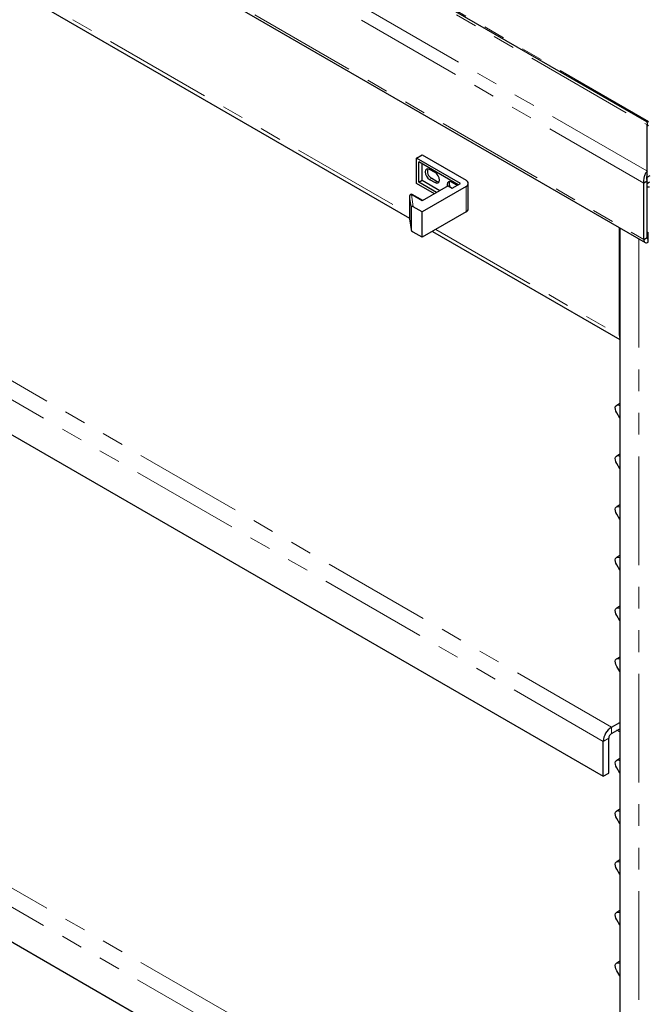
# Model space of a CAD drawing. Units: inches. Extents: x 1 to 135, y 1 to 86.
# Drawn here: x 87 to 93, y 60 to 69 of the extents above; entities that cross this region are included whole.
import ezdxf

# ---------------------------------------------------------------- set-up
doc = ezdxf.new("R2010")
doc.units = ezdxf.units.IN
doc.header["$LTSCALE"] = 4
doc.header["$MEASUREMENT"] = 0
doc.linetypes.add('PHANTOM', pattern=[0.5, 0.25, -0.05, 0.05, -0.05, 0.05, -0.05])

msp = doc.modelspace()

# ---------------------------------------------------------------- linework, layer by layer
at = {"color": 8, "linetype": 'PHANTOM', "lineweight": 18}
for p, q in [((92.5834249, 67.391711), (80.4006212, 74.4246938)), ((81.1339146, 74.4266566), (92.5868249, 67.8150322)), ((92.5566416, 67.2791494), (80.3165302, 74.3452153)), ((81.393241, 74.3155212), (92.5985165, 67.8468534)), ((80.3165302, 73.8259887), (92.5566416, 66.7599228)), ((80.7198381, 72.5815333), (90.3994712, 66.9936)), ((92.2588106, 62.274931), (81.0461173, 68.7478811)), ((80.9703559, 68.6166584), (92.1830491, 62.1437084)), ((90.6046858, 67.3242296), (90.5844827, 67.3125666)), ((90.6551934, 67.2950722), (90.6349904, 67.2834092)), ((90.9203585, 67.0136916), (90.9203585, 67.2469889)), ((90.3994712, 67.158333), (90.3995446, 67.1573997)), ((90.4146969, 67.0611802), (90.3995446, 67.1573997)), ((90.3995446, 67.1573997), (90.3995446, 66.9532645)), ((90.4173284, 67.1729141), (90.435006, 67.060658)), ((90.5162974, 67.1157805), (90.4173284, 67.1729141)), ((90.4146969, 66.857045), (90.4146969, 67.0611802)), ((90.4198538, 67.0641587), (90.4198538, 66.8413544)), ((90.3995446, 66.9532645), (90.3994712, 66.9541978)), ((90.3995446, 66.9532645), (90.4146969, 66.857045)), ((90.3995446, 66.9532645), (90.3996886, 66.95142)), ((90.6425131, 66.8532949), (92.3325517, 65.8776564)), ((92.5113487, 66.7655905), (92.5113487, 52.8556002)), ((92.597088, 66.7714202), (92.5868251, 66.7773448)), ((92.334572, 65.8788227), (92.3325517, 65.8776564)), ((92.2588106, 57.6089836), (81.0461173, 64.0819336)), ((80.9703559, 63.9507109), (92.1830491, 57.4777609)), ((92.2588106, 62.2166067), (92.2588106, 62.274931)), ((92.2335568, 62.1728658), (92.1830491, 62.1437084))]:
    msp.add_line(p, q, dxfattribs=at)
at = {"color": 7, "linetype": 'Continuous', "lineweight": 25}
for p, q in [((81.2180886, 74.4045733), (92.5810509, 67.8448748)), ((80.3290715, 73.7982695), (92.5691829, 66.7322036)), ((80.7420324, 72.5324785), (90.3994712, 66.9573577)), ((80.9703559, 68.2958745), (92.1830491, 61.8229245)), ((92.5874525, 67.8411645), (92.5810509, 67.8448748)), ((92.5874525, 67.8411645), (92.5850143, 67.8369414)), ((92.5868249, 67.3936738), (92.5868249, 67.8150322)), ((90.4657898, 67.5094058), (90.5162974, 67.5385633)), ((90.8698508, 67.2761464), (90.4657898, 67.5094058)), ((90.4657898, 67.2761085), (90.4657898, 67.5094058)), ((90.5162974, 67.5385633), (90.9203585, 67.3053038)), ((90.4859929, 67.2877752), (90.4859929, 67.4744131)), ((90.8496445, 67.2644815), (90.4859929, 67.4744131)), ((90.5162974, 67.3052697), (90.5162974, 67.4569187)), ((90.6349904, 67.3767281), (90.5844827, 67.4058856)), ((92.5868249, 67.3936738), (92.5834249, 67.391711)), ((92.5834249, 67.391711), (92.5868249, 67.3897482)), ((92.5868249, 67.3897482), (92.5868249, 67.3936738)), ((90.4859929, 67.2877752), (90.5162974, 67.3052697)), ((90.5162974, 67.3052697), (90.6804177, 67.2105251)), ((90.5844827, 67.3125666), (90.6349904, 67.2834092)), ((90.6046858, 67.3242296), (90.6551934, 67.2950722)), ((92.5871102, 67.3346129), (92.5826603, 67.3371817)), ((92.5868249, 67.3548935), (92.5868249, 67.3897482)), ((92.5871102, 67.3346129), (92.6149779, 67.3507006)), ((92.5871102, 67.2762885), (92.5871102, 67.3346129)), ((90.6299068, 67.1813658), (90.4657898, 67.2761085)), ((90.6501131, 67.1930306), (90.4859929, 67.2877752)), ((90.7562087, 67.2542783), (90.5162974, 67.1157805)), ((90.9203585, 67.2469889), (90.5162974, 67.0137295)), ((90.7562087, 67.2542783), (90.7940894, 67.2324102)), ((90.8370209, 67.2600984), (90.7865132, 67.2892558)), ((90.7940894, 67.2324102), (90.8698508, 67.2761464)), ((90.8394626, 67.2586036), (90.8370209, 67.2600984)), ((90.9412794, 67.042849), (90.9412794, 67.2761464)), ((92.5868249, 67.2965739), (92.5566416, 67.2791494)), ((92.5566416, 66.7599228), (92.5566416, 67.2791494)), ((92.5868249, 66.7773473), (92.5868249, 67.2965739)), ((92.5871102, 67.2762885), (92.5868249, 67.2764532)), ((92.5871102, 67.2762885), (92.6102082, 67.2896227)), ((90.3994712, 67.158333), (90.3994712, 66.9541978)), ((90.5215271, 67.1187995), (90.4262562, 67.1737982)), ((90.5162974, 67.0137295), (90.435006, 67.060658)), ((90.3996886, 66.95142), (90.4150463, 66.8538964)), ((90.5162974, 66.7804321), (90.5162974, 67.0137295)), ((90.9203585, 67.0136916), (90.5162974, 66.7804321)), ((92.3325517, 65.8776564), (92.3325517, 66.8688078)), ((92.334572, 66.8676415), (92.334572, 53.1617864)), ((90.5162974, 66.7804321), (90.435006, 66.8273606)), ((90.611123, 66.8351737), (92.334572, 65.8402478)), ((92.5566416, 66.7599228), (92.5868249, 66.7773473)), ((92.5868249, 66.8313776), (92.597088, 66.8254529)), ((92.597088, 66.7714202), (92.597088, 66.8254529)), ((92.597088, 66.7365656), (92.597088, 66.7714202)), ((92.334572, 65.252628), (92.3066409, 65.2365037)), ((92.334572, 65.1182073), (92.3066385, 65.1665896)), ((92.334572, 64.7860332), (92.3066409, 64.7699089)), ((92.334572, 64.6516125), (92.3066385, 64.6999949)), ((92.334572, 64.3194385), (92.3066409, 64.3033142)), ((92.334572, 64.1850178), (92.3066385, 64.2334001)), ((92.334572, 63.8528437), (92.3066409, 63.8367194)), ((92.334572, 63.718423), (92.3066385, 63.7668054)), ((80.9703559, 63.629927), (92.1830491, 57.156977)), ((92.334572, 63.386249), (92.3066409, 63.3701247)), ((92.334572, 63.2518283), (92.3066385, 63.3002106)), ((92.334572, 62.9196542), (92.3066409, 62.9035299)), ((92.334572, 62.7852335), (92.3066385, 62.8336159)), ((92.2588106, 62.274931), (92.334572, 62.3186672)), ((92.2588106, 62.2166067), (92.334572, 62.2603429)), ((92.334572, 62.2311759), (92.30931, 62.2457594)), ((92.1830491, 61.8229245), (92.1830491, 62.1437084)), ((92.2335568, 61.8520819), (92.2335568, 62.1728658)), ((92.334572, 61.9864647), (92.3066409, 61.9703404)), ((92.334572, 61.852044), (92.3066385, 61.9004264)), ((92.1830491, 61.8229245), (92.2335568, 61.8520819)), ((92.334572, 61.51987), (92.3066409, 61.5037457)), ((92.334572, 61.3854493), (92.3066385, 61.4338316)), ((92.334572, 61.0532752), (92.3066409, 61.0371509)), ((92.334572, 60.9188545), (92.3066385, 60.9672369)), ((92.334572, 60.5866805), (92.3066409, 60.5705562)), ((92.334572, 60.4522598), (92.3066385, 60.5006421)), ((92.334572, 60.1200857), (92.3066409, 60.1039614)), ((92.334572, 59.985665), (92.3066385, 60.0340474))]:
    msp.add_line(p, q, dxfattribs=at)
at = {"color": 7, "linetype": 'Continuous', "lineweight": 25, "flags": 128}
for points in [[(90.5844827, 67.4058856), (90.56902, 67.4112603), (90.5559113, 67.4087133), (90.5471524, 67.3986323), (90.5440766, 67.382552), (90.5471524, 67.3629206), (90.5559113, 67.3427268), (90.56902, 67.3250448), (90.5844827, 67.3125666)], [(90.6349904, 67.2834092), (90.6504531, 67.2780345), (90.6635618, 67.2805815), (90.6723207, 67.2906625), (90.6753965, 67.3067427), (90.6723207, 67.3263741), (90.6635618, 67.346568), (90.6504531, 67.3642499), (90.6349904, 67.3767281)], [(90.6551934, 67.2950722), (90.6706562, 67.2896974), (90.6718162, 67.2896073)], [(90.7865132, 67.2892558), (90.7710505, 67.2946305), (90.7579418, 67.2920835), (90.7491829, 67.2820025), (90.7461071, 67.2659223), (90.7482518, 67.2496849)], [(92.3325517, 65.8776564), (92.3340075, 65.861429), (92.334572, 65.8587537)], [(92.3066385, 65.1665896), (92.2991546, 65.1825624), (92.2949222, 65.1986652), (92.2943058, 65.213511), (92.2973584, 65.2258215), (92.3038171, 65.2345364), (92.3131258, 65.2389052), (92.3244827, 65.2385517), (92.334572, 65.2347822)], [(92.3066385, 64.6999949), (92.2991546, 64.7159677), (92.2949222, 64.7320704), (92.2943058, 64.7469162), (92.2973584, 64.7592267), (92.3038171, 64.7679416), (92.3131258, 64.7723104), (92.3244827, 64.7719569), (92.334572, 64.7681874)], [(92.3066385, 64.2334001), (92.2991546, 64.2493729), (92.2949222, 64.2654757), (92.2943058, 64.2803215), (92.2973584, 64.292632), (92.3038171, 64.3013469), (92.3131258, 64.3057157), (92.3244827, 64.3053622), (92.334572, 64.3015927)], [(92.3066385, 63.7668054), (92.2991546, 63.7827782), (92.2949222, 63.7988809), (92.2943058, 63.8137267), (92.2973584, 63.8260372), (92.3038171, 63.8347521), (92.3131258, 63.8391209), (92.3244827, 63.8387674), (92.334572, 63.8349979)], [(92.3066385, 63.3002106), (92.2991546, 63.3161834), (92.2949222, 63.3322862), (92.2943058, 63.347132), (92.2973584, 63.3594425), (92.3038171, 63.3681574), (92.3131258, 63.3725262), (92.3244827, 63.3721727), (92.334572, 63.3684032)], [(92.3066385, 62.8336159), (92.2991546, 62.8495887), (92.2949222, 62.8656914), (92.2943058, 62.8805372), (92.2973584, 62.8928477), (92.3038171, 62.9015626), (92.3131258, 62.9059314), (92.3244827, 62.9055779), (92.334572, 62.9018084)], [(92.3066385, 61.9004264), (92.2991546, 61.9163992), (92.2949222, 61.9325019), (92.2943058, 61.9473477), (92.2973584, 61.9596582), (92.3038171, 61.9683731), (92.3131258, 61.9727419), (92.3244827, 61.9723884), (92.334572, 61.9686189)], [(92.3066385, 61.4338316), (92.2991546, 61.4498044), (92.2949222, 61.4659072), (92.2943058, 61.480753), (92.2973584, 61.4930635), (92.3038171, 61.5017784), (92.3131258, 61.5061472), (92.3244827, 61.5057937), (92.334572, 61.5020242)], [(92.3066385, 60.9672369), (92.2991546, 60.9832097), (92.2949222, 60.9993124), (92.2943058, 61.0141582), (92.2973584, 61.0264687), (92.3038171, 61.0351836), (92.3131258, 61.0395524), (92.3244827, 61.0391989), (92.334572, 61.0354294)], [(92.3066385, 60.5006421), (92.2991546, 60.5166149), (92.2949222, 60.5327177), (92.2943058, 60.5475635), (92.2973584, 60.559874), (92.3038171, 60.5685889), (92.3131258, 60.5729577), (92.3244827, 60.5726042), (92.334572, 60.5688347)], [(92.3066385, 60.0340474), (92.2991546, 60.0500202), (92.2949222, 60.0661229), (92.2943058, 60.0809687), (92.2973584, 60.0932792), (92.3038171, 60.1019941), (92.3131258, 60.1063629), (92.3244827, 60.1060094), (92.334572, 60.1022399)]]:
    msp.add_lwpolyline(points, dxfattribs=at)
at = {"color": 7, "linetype": 'Continuous', "lineweight": 25}
for centre, radius, start, end in [((90.6385669, 67.3898946), 0.0738906, 163.11971437, 242.70765948), ((90.9092922, 67.2761464), 0.0311868, 290.7834208, 69.2165792), ((90.8243534, 67.2743432), 0.0581502, 159.48648437, 212.219957), ((92.5871856, 67.4265231), 0.1829295, 269.88704217, 277.23013412), ((90.4173284, 67.158333), 0.0178571, 60.00268827, 180), ((90.9055325, 67.0464137), 0.0359242, 294.37465829, 354.30520075), ((90.4173284, 66.9541978), 0.0178571, 180, 188.94922954), ((92.3475366, 62.1362233), 0.1646577, 122.60547834, 177.39452151), ((92.2883859, 62.1703708), 0.0548859, 122.60547834, 177.39452151)]:
    msp.add_arc(centre, radius, start, end, dxfattribs=at)
at = {"color": 8, "linetype": 'PHANTOM', "lineweight": 18}
for centre, radius, start, end in [((90.4169066, 67.1554478), 0.0174715, 88.616819, 173.58533517), ((90.4225591, 67.1656127), 0.0089817, 65.69288095, 125.61757748)]:
    msp.add_arc(centre, radius, start, end, dxfattribs=at)
at = {"color": 7, "linetype": 'Continuous', "lineweight": 25}
for centre, major_axis, ratio, start_param, end_param in [((90.4324807, 67.0621135), (0.0178541, 0.0013972), 0.234542868, 2.337842182, 3.032580459), ((90.435006, 67.0460769), (0.0180651, -0.0162816), 0.486262221, 1.983840107, 2.859898158), ((90.4324807, 66.8579783), (-0.0019428, 0.0248261), 0.715018054, 1.552444019, 2.247182295), ((90.435006, 66.8419417), (0.0180651, -0.0162816), 0.486262221, 4.24937471, 5.125432761)]:
    msp.add_ellipse(centre, major_axis=major_axis, ratio=ratio, start_param=start_param, end_param=end_param, dxfattribs=at)
for points, knots in [([(92.5810509, 67.8448748), (92.5822753, 67.8436497), (92.5847225, 67.841201), (92.5862716, 67.8318699), (92.5866259, 67.821087), (92.5868249, 67.8150322)], [0, 0, 0, 0, 0.305102227, 0.609800789, 1, 1, 1, 1]), ([(92.5874525, 67.8411645), (92.5882843, 67.8409204), (92.5903565, 67.8403122), (92.5944563, 67.8424809), (92.5974671, 67.8457232), (92.5985165, 67.8468534)], [0, 0, 0, 0, 0.30401277, 0.757397302, 1, 1, 1, 1]), ([(92.5868249, 67.8056806), (92.5890962, 67.8064026), (92.592872, 67.807603), (92.5969082, 67.8107463), (92.5985165, 67.8119988)], [0, 0, 0, 0, 0.601521947, 1, 1, 1, 1]), ([(92.5868249, 67.3897482), (92.5822173, 67.3841465), (92.5730014, 67.3729426), (92.5615362, 67.347858), (92.5546212, 67.3198973), (92.5536244, 67.2961345), (92.5559086, 67.2832753), (92.5566416, 67.2791494)], [0, 0, 0, 0, 0.223571367, 0.447169241, 0.670767246, 0.894365046, 1, 1, 1, 1]), ([(92.5868249, 67.3548935), (92.5855026, 67.3509335), (92.582951, 67.3432922), (92.5810701, 67.3270903), (92.5819575, 67.3109055), (92.5852948, 67.3010792), (92.5868249, 67.2965739)], [0, 0, 0, 0, 0.274281362, 0.529249723, 0.784165077, 1, 1, 1, 1])]:
    msp.add_open_spline(points, degree=3, knots=knots, dxfattribs=at)
for points in [[(92.5566416, 66.7599228), (92.5570881, 66.7539301), (92.5579811, 66.7419447), (92.56729, 66.7316602), (92.5808497, 66.7287384), (92.5916752, 66.7339565), (92.597088, 66.7365656)], [(92.5868249, 66.7773473), (92.5868177, 66.7756599), (92.5868034, 66.7722852), (92.5891324, 66.7694923), (92.5927152, 66.768871), (92.5956304, 66.7705705), (92.597088, 66.7714202)]]:
    msp.add_open_spline(points, degree=3, dxfattribs=at)

doc.saveas('drawing.dxf')
